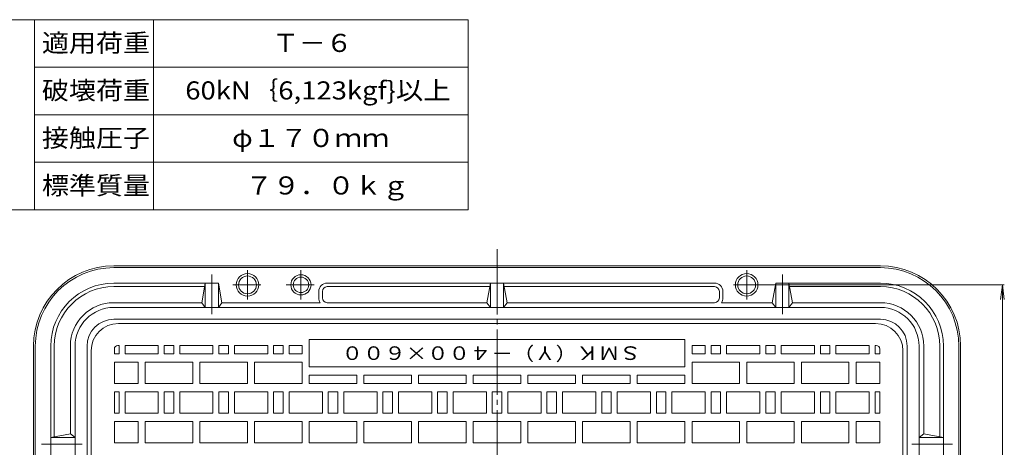
# Model space of a CAD drawing. Units: millimetres. Extents: x -960 to 528, y -684 to 698.
# Drawn here: x -462 to 366, y 338 to 698 of the extents above; entities that cross this region are included whole.
import ezdxf

# ---------------------------------------------------------------- set-up
doc = ezdxf.new("R2010")
doc.units = ezdxf.units.MM
doc.header["$LTSCALE"] = 5
doc.linetypes.add('JWW_CENTER2', pattern=[13.546667, 11.006667, -0.846667, 0.846667, -0.846667])
for name, color, linetype in [('F-0ﾚｲﾔ', 7, 'Continuous'), ('F-4ﾚｲﾔ', 7, 'Continuous'), ('仕上', 7, 'Continuous'), ('躯体', 7, 'Continuous'), ('通り芯', 7, 'Continuous')]:
    doc.layers.add(name, color=color, linetype=linetype)
doc.styles.add('ＭＳ ゴシック', font='txt', dxfattribs={"height": 1})

msp = doc.modelspace()

# ---------------------------------------------------------------- linework, layer by layer
at = {"layer": 'F-0ﾚｲﾔ', "color": 7, "linetype": 'Continuous', "lineweight": 9}
for p, q in [((-85, 698.45), (-960, 698.45)), ((-450, 538.45), (-450, 698.45)), ((-350, 538.45), (-350, 698.45)), ((-85, 538.45), (-85, 698.45)), ((-85, 658.45), (-450, 658.45)), ((-85, 618.45), (-450, 618.45)), ((-85, 578.45), (-450, 578.45)), ((-85, 538.45), (-960, 538.45))]:
    msp.add_line(p, q, dxfattribs=at)
at = {"layer": '仕上', "color": 7, "linetype": 'Continuous', "lineweight": 9}
for p, q in [((161.69, 475.2), (365.81, 475.2)), ((364.31, 475.2), (362.68, 462.81)), ((364.31, 475.2), (364.31, -72.8)), ((364.31, 475.2), (365.94, 462.81))]:
    msp.add_line(p, q, dxfattribs=at)
at = {"layer": '躯体', "color": 2, "linetype": 'Continuous', "lineweight": 9}
for p, q in [((-60.81, 491.2), (-383.31, 491.2)), ((-60.81, 489.7), (-383.31, 489.7)), ((-60.81, 491.2), (261.69, 491.2)), ((-60.81, 489.7), (261.69, 489.7)), ((-295.31, 476.7), (-383.31, 476.7)), ((-306.86, 473.7), (-383.31, 473.7)), ((-306.31, 476.7), (-309.31, 460.2)), ((-306.31, 476.7), (-306.31, 456.2)), ((-295.31, 476.7), (-295.31, 456.2)), ((-295.31, 476.7), (-292.31, 460.2)), ((-203.81, 476.7), (-60.81, 476.7)), ((-203.81, 473.7), (-66.86, 473.7)), ((-66.31, 476.7), (-69.31, 460.2)), ((-66.31, 476.7), (-66.31, 456.2)), ((122.19, 476.7), (-60.81, 476.7)), ((-55.31, 476.7), (-55.31, 456.2)), ((-55.31, 476.7), (-52.31, 460.2)), ((122.19, 473.7), (-54.77, 473.7)), ((173.69, 476.7), (170.69, 460.2)), ((173.69, 476.7), (173.69, 456.2)), ((173.69, 476.7), (261.69, 476.7)), ((184.69, 476.7), (184.69, 456.2)), ((184.69, 476.7), (187.69, 460.2)), ((185.23, 473.7), (261.69, 473.7)), ((-210.81, 469.7), (-210.81, 464.2)), ((-207.81, 464.2), (-207.81, 469.7)), ((126.19, 469.7), (126.19, 464.2)), ((129.19, 469.7), (129.19, 464.2)), ((-309.31, 460.2), (-383.31, 460.2)), ((-250.81, 456.2), (-383.31, 456.2)), ((-309.31, 460.2), (-306.31, 456.2)), ((-292.31, 460.2), (-295.31, 456.2)), ((-243.81, 460.2), (-292.31, 460.2)), ((-60.81, 456.2), (-250.81, 456.2)), ((-243.81, 460.2), (-209.56, 460.2)), ((-203.81, 460.2), (-69.31, 460.2)), ((-69.31, 460.2), (-66.31, 456.2)), ((-60.81, 456.2), (129.19, 456.2)), ((-52.31, 460.2), (-55.31, 456.2)), ((122.19, 460.2), (-52.31, 460.2)), ((127.93, 460.2), (170.69, 460.2)), ((129.19, 456.2), (261.69, 456.2)), ((170.69, 460.2), (173.69, 456.2)), ((187.69, 460.2), (184.69, 456.2)), ((187.69, 460.2), (261.69, 460.2)), ((-383.31, 446.2), (-60.81, 446.2)), ((-60.81, 446.2), (261.69, 446.2)), ((-450.81, 201.2), (-450.81, 423.7)), ((-449.31, 201.2), (-449.31, 423.7)), ((-436.31, 201.2), (-436.31, 423.7)), ((-433.31, 347.25), (-433.31, 423.7)), ((-419.81, 349.7), (-419.81, 423.7)), ((-415.81, 201.2), (-415.81, 423.7)), ((-405.81, 423.7), (-405.81, 201.2)), ((284.19, 201.2), (284.19, 423.7)), ((294.19, 201.2), (294.19, 423.7)), ((298.19, 349.7), (298.19, 423.7)), ((311.69, 347.25), (311.69, 423.7)), ((314.69, 201.2), (314.69, 423.7)), ((327.69, 201.2), (327.69, 423.7)), ((329.19, 201.2), (329.19, 423.7)), ((-436.31, 346.7), (-419.81, 349.7)), ((-419.81, 349.7), (-415.81, 346.7)), ((298.19, 349.7), (294.19, 346.7)), ((314.69, 346.7), (298.19, 349.7)), ((-436.31, 346.7), (-415.81, 346.7)), ((314.69, 346.7), (294.19, 346.7))]:
    msp.add_line(p, q, dxfattribs=at)
at = {"layer": '躯体', "color": 2, "linetype": 'JWW_CENTER2', "lineweight": 9}
for p, q in [((-300.81, 483.84), (-300.81, 450.45)), ((-270.81, 487.72), (-270.81, 462.79)), ((-225.81, 487.72), (-225.81, 462.79)), ((149.19, 487.72), (149.19, 462.79)), ((179.19, 483.84), (179.19, 450.45)), ((-283.12, 475.2), (-259.65, 475.2)), ((-238.12, 475.2), (-214.65, 475.2)), ((161.5, 475.2), (138.03, 475.2)), ((-409.8, 341.2), (-444.08, 341.2)), ((288.18, 341.2), (322.46, 341.2))]:
    msp.add_line(p, q, dxfattribs=at)
at = {"layer": '躯体', "color": 2, "linetype": 'Continuous', "lineweight": 9}
for centre, radius in [((-270.81, 475.2), 9.5), ((-270.81, 475.2), 7.5), ((-225.81, 475.2), 8.5), ((-225.81, 475.2), 6.5), ((149.19, 475.2), 9.5), ((149.19, 475.2), 7.5)]:
    msp.add_circle(centre, radius, dxfattribs=at)
for centre, radius, start, end in [((-383.31, 423.7), 67.5, 90, 180), ((-383.31, 423.7), 66, 90, 180), ((261.69, 423.7), 67.5, 0, 90), ((261.69, 423.7), 66, 0, 90), ((-383.31, 423.7), 53, 90, 180), ((-383.31, 423.7), 50, 90, 180), ((-203.81, 469.7), 7, 90, 180), ((-203.81, 469.7), 4, 90, 180), ((122.19, 469.7), 7, 0, 90), ((122.19, 469.7), 4, 0, 90), ((261.69, 423.7), 53, 0, 90), ((261.69, 423.7), 50, 0, 90), ((-203.81, 464.2), 7, 180, 214.85056), ((-203.81, 464.2), 4, 180, 270), ((122.19, 464.2), 4, 270, 0), ((122.19, 464.2), 7, 325.14944, 0), ((-383.31, 423.7), 36.5, 90, 180), ((-383.31, 423.7), 32.5, 90, 180), ((261.69, 423.7), 36.5, 0, 90), ((261.69, 423.7), 32.5, 0, 90), ((-383.31, 423.7), 22.5, 90, 180), ((261.69, 423.7), 22.5, 0, 90)]:
    msp.add_arc(centre, radius, start, end, dxfattribs=at)
at = {"layer": '通り芯', "color": 3, "linetype": 'JWW_CENTER2', "lineweight": 9}
msp.add_line((-60.81, 505.33), (-60.81, -104.17), dxfattribs=at)
at = {"layer": '通り芯', "color": 3, "linetype": 'Continuous', "lineweight": 9}
for p, q in [((257.69, 442.7), (-379.31, 442.7)), ((-379.81, 424.2), (-378.81, 424.2)), ((-378.81, 424.2), (-378.81, 417.2)), ((-373.81, 417.2), (-373.81, 424.2)), ((-345.81, 424.2), (-373.81, 424.2)), ((-345.81, 424.2), (-345.81, 417.2)), ((-340.81, 417.2), (-340.81, 424.2)), ((-332.81, 424.2), (-340.81, 424.2)), ((-332.81, 424.2), (-332.81, 417.2)), ((-327.81, 417.2), (-327.81, 424.2)), ((-299.81, 424.2), (-327.81, 424.2)), ((-299.81, 424.2), (-299.81, 417.2)), ((-294.81, 417.2), (-294.81, 424.2)), ((-286.81, 424.2), (-294.81, 424.2)), ((-286.81, 424.2), (-286.81, 417.2)), ((-281.81, 417.2), (-281.81, 424.2)), ((-253.81, 424.2), (-281.81, 424.2)), ((-253.81, 424.2), (-253.81, 417.2)), ((-248.81, 417.2), (-248.81, 424.2)), ((-240.81, 424.2), (-248.81, 424.2)), ((-240.81, 424.2), (-240.81, 417.2)), ((-235.81, 417.2), (-235.81, 424.2)), ((-224.81, 424.2), (-235.81, 424.2)), ((-224.81, 424.2), (-224.81, 417.2)), ((-218.81, 429.2), (-218.81, 406.2)), ((-218.81, 429.2), (-60.81, 429.2)), ((97.19, 429.2), (-60.81, 429.2)), ((97.19, 429.2), (97.19, 406.2)), ((103.19, 424.2), (114.19, 424.2)), ((103.19, 424.2), (103.19, 417.2)), ((114.19, 417.2), (114.19, 424.2)), ((119.19, 424.2), (119.19, 417.2)), ((119.19, 424.2), (127.19, 424.2)), ((127.19, 417.2), (127.19, 424.2)), ((132.19, 424.2), (132.19, 417.2)), ((132.19, 424.2), (160.19, 424.2)), ((160.19, 417.2), (160.19, 424.2)), ((165.19, 424.2), (165.19, 417.2)), ((165.19, 424.2), (173.19, 424.2)), ((173.19, 417.2), (173.19, 424.2)), ((178.19, 424.2), (178.19, 417.2)), ((178.19, 424.2), (206.19, 424.2)), ((206.19, 417.2), (206.19, 424.2)), ((211.19, 424.2), (211.19, 417.2)), ((211.19, 424.2), (219.19, 424.2)), ((219.19, 417.2), (219.19, 424.2)), ((224.19, 424.2), (224.19, 417.2)), ((224.19, 424.2), (252.19, 424.2)), ((252.19, 417.2), (252.19, 424.2)), ((257.19, 424.2), (257.19, 417.2)), ((258.19, 424.2), (257.19, 424.2)), ((-402.31, -17.3), (-402.31, 419.7)), ((-382.81, 421.2), (-382.81, 417.2)), ((-378.81, 417.2), (-382.81, 417.2)), ((-345.81, 417.2), (-373.81, 417.2)), ((-332.81, 417.2), (-340.81, 417.2)), ((-299.81, 417.2), (-327.81, 417.2)), ((-286.81, 417.2), (-294.81, 417.2)), ((-253.81, 417.2), (-281.81, 417.2)), ((-240.81, 417.2), (-248.81, 417.2)), ((-224.81, 417.2), (-235.81, 417.2)), ((103.19, 417.2), (114.19, 417.2)), ((119.19, 417.2), (127.19, 417.2)), ((132.19, 417.2), (160.19, 417.2)), ((165.19, 417.2), (173.19, 417.2)), ((178.19, 417.2), (206.19, 417.2)), ((211.19, 417.2), (219.19, 417.2)), ((224.19, 417.2), (252.19, 417.2)), ((257.19, 417.2), (261.19, 417.2)), ((261.19, 421.2), (261.19, 417.2)), ((280.69, -17.3), (280.69, 419.7)), ((-382.81, 410.2), (-362.81, 410.2)), ((-382.81, 392.2), (-382.81, 410.2)), ((-362.81, 410.2), (-362.81, 392.2)), ((-356.81, 392.2), (-356.81, 410.2)), ((-356.81, 410.2), (-316.81, 410.2)), ((-316.81, 410.2), (-316.81, 392.2)), ((-310.81, 392.2), (-310.81, 410.2)), ((-310.81, 410.2), (-270.81, 410.2)), ((-270.81, 410.2), (-270.81, 392.2)), ((-264.81, 392.2), (-264.81, 410.2)), ((-264.81, 410.2), (-224.81, 410.2)), ((-224.81, 410.2), (-224.81, 392.2)), ((-218.81, 406.2), (-60.81, 406.2)), ((97.19, 406.2), (-60.81, 406.2)), ((143.19, 410.2), (103.19, 410.2)), ((103.19, 410.2), (103.19, 392.2)), ((143.19, 392.2), (143.19, 410.2)), ((189.19, 410.2), (149.19, 410.2)), ((149.19, 410.2), (149.19, 392.2)), ((189.19, 392.2), (189.19, 410.2)), ((235.19, 410.2), (195.19, 410.2)), ((195.19, 410.2), (195.19, 392.2)), ((235.19, 392.2), (235.19, 410.2)), ((241.19, 410.2), (241.19, 392.2)), ((261.19, 410.2), (241.19, 410.2)), ((261.19, 392.2), (261.19, 410.2)), ((-218.81, 392.2), (-218.81, 399.2)), ((-218.81, 399.2), (-178.81, 399.2)), ((-178.81, 399.2), (-178.81, 392.2)), ((-172.81, 392.2), (-172.81, 399.2)), ((-172.81, 399.2), (-132.81, 399.2)), ((-132.81, 399.2), (-132.81, 392.2)), ((-126.81, 392.2), (-126.81, 399.2)), ((-126.81, 399.2), (-86.81, 399.2)), ((-86.81, 399.2), (-86.81, 392.2)), ((-80.81, 392.2), (-80.81, 399.2)), ((-80.81, 399.2), (-60.81, 399.2)), ((-40.81, 399.2), (-60.81, 399.2)), ((-40.81, 392.2), (-40.81, 399.2)), ((-34.81, 399.2), (-34.81, 392.2)), ((5.19, 399.2), (-34.81, 399.2)), ((5.19, 392.2), (5.19, 399.2)), ((11.19, 399.2), (11.19, 392.2)), ((51.19, 399.2), (11.19, 399.2)), ((51.19, 392.2), (51.19, 399.2)), ((57.19, 399.2), (57.19, 392.2)), ((97.19, 399.2), (57.19, 399.2)), ((97.19, 392.2), (97.19, 399.2)), ((-362.81, 392.2), (-382.81, 392.2)), ((-316.81, 392.2), (-356.81, 392.2)), ((-270.81, 392.2), (-310.81, 392.2)), ((-224.81, 392.2), (-264.81, 392.2)), ((-178.81, 392.2), (-218.81, 392.2)), ((-132.81, 392.2), (-172.81, 392.2)), ((-86.81, 392.2), (-126.81, 392.2)), ((-60.81, 392.2), (-80.81, 392.2)), ((-60.81, 392.2), (-40.81, 392.2)), ((-34.81, 392.2), (5.19, 392.2)), ((11.19, 392.2), (51.19, 392.2)), ((57.19, 392.2), (97.19, 392.2)), ((103.19, 392.2), (143.19, 392.2)), ((149.19, 392.2), (189.19, 392.2)), ((195.19, 392.2), (235.19, 392.2)), ((241.19, 392.2), (261.19, 392.2)), ((-382.81, 385.2), (-378.81, 385.2)), ((-382.81, 367.2), (-382.81, 385.2)), ((-378.81, 385.2), (-378.81, 367.2)), ((-373.81, 367.2), (-373.81, 385.2)), ((-373.81, 385.2), (-345.81, 385.2)), ((-345.81, 385.2), (-345.81, 367.2)), ((-340.81, 367.2), (-340.81, 385.2)), ((-340.81, 385.2), (-332.81, 385.2)), ((-332.81, 385.2), (-332.81, 367.2)), ((-327.81, 367.2), (-327.81, 385.2)), ((-327.81, 385.2), (-299.81, 385.2)), ((-299.81, 385.2), (-299.81, 367.2)), ((-294.81, 367.2), (-294.81, 385.2)), ((-294.81, 385.2), (-286.81, 385.2)), ((-286.81, 385.2), (-286.81, 367.2)), ((-281.81, 367.2), (-281.81, 385.2)), ((-281.81, 385.2), (-253.81, 385.2)), ((-253.81, 385.2), (-253.81, 367.2)), ((-248.81, 367.2), (-248.81, 385.2)), ((-248.81, 385.2), (-240.81, 385.2)), ((-240.81, 385.2), (-240.81, 367.2)), ((-235.81, 367.2), (-235.81, 385.2)), ((-235.81, 385.2), (-207.81, 385.2)), ((-207.81, 385.2), (-207.81, 367.2)), ((-202.81, 367.2), (-202.81, 385.2)), ((-202.81, 385.2), (-194.81, 385.2)), ((-194.81, 385.2), (-194.81, 367.2)), ((-189.81, 367.2), (-189.81, 385.2)), ((-189.81, 385.2), (-161.81, 385.2)), ((-161.81, 385.2), (-161.81, 367.2)), ((-156.81, 367.2), (-156.81, 385.2)), ((-156.81, 385.2), (-148.81, 385.2)), ((-148.81, 385.2), (-148.81, 367.2)), ((-143.81, 367.2), (-143.81, 385.2)), ((-143.81, 385.2), (-115.81, 385.2)), ((-115.81, 385.2), (-115.81, 367.2)), ((-110.81, 367.2), (-110.81, 385.2)), ((-110.81, 385.2), (-102.81, 385.2)), ((-102.81, 385.2), (-102.81, 367.2)), ((-97.81, 367.2), (-97.81, 385.2)), ((-97.81, 385.2), (-69.81, 385.2)), ((-69.81, 385.2), (-69.81, 367.2)), ((-64.81, 367.2), (-64.81, 385.2)), ((-64.81, 385.2), (-60.81, 385.2)), ((-56.81, 385.2), (-60.81, 385.2)), ((-56.81, 367.2), (-56.81, 385.2)), ((-23.81, 385.2), (-51.81, 385.2)), ((-51.81, 385.2), (-51.81, 367.2)), ((-23.81, 367.2), (-23.81, 385.2)), ((-10.81, 385.2), (-18.81, 385.2)), ((-18.81, 385.2), (-18.81, 367.2)), ((-10.81, 367.2), (-10.81, 385.2)), ((22.19, 385.2), (-5.81, 385.2)), ((-5.81, 385.2), (-5.81, 367.2)), ((22.19, 367.2), (22.19, 385.2)), ((35.19, 385.2), (27.19, 385.2)), ((27.19, 385.2), (27.19, 367.2)), ((35.19, 367.2), (35.19, 385.2)), ((68.19, 385.2), (40.19, 385.2)), ((40.19, 385.2), (40.19, 367.2)), ((68.19, 367.2), (68.19, 385.2)), ((81.19, 385.2), (73.19, 385.2)), ((73.19, 385.2), (73.19, 367.2)), ((81.19, 367.2), (81.19, 385.2)), ((114.19, 385.2), (86.19, 385.2)), ((86.19, 385.2), (86.19, 367.2)), ((114.19, 367.2), (114.19, 385.2)), ((127.19, 385.2), (119.19, 385.2)), ((119.19, 385.2), (119.19, 367.2)), ((127.19, 367.2), (127.19, 385.2)), ((160.19, 385.2), (132.19, 385.2)), ((132.19, 385.2), (132.19, 367.2)), ((160.19, 367.2), (160.19, 385.2)), ((173.19, 385.2), (165.19, 385.2)), ((165.19, 385.2), (165.19, 367.2)), ((173.19, 367.2), (173.19, 385.2)), ((206.19, 385.2), (178.19, 385.2)), ((178.19, 385.2), (178.19, 367.2)), ((206.19, 367.2), (206.19, 385.2)), ((219.19, 385.2), (211.19, 385.2)), ((211.19, 385.2), (211.19, 367.2)), ((219.19, 367.2), (219.19, 385.2)), ((252.19, 385.2), (224.19, 385.2)), ((224.19, 385.2), (224.19, 367.2)), ((252.19, 367.2), (252.19, 385.2)), ((257.19, 385.2), (257.19, 367.2)), ((261.19, 385.2), (257.19, 385.2)), ((261.19, 367.2), (261.19, 385.2)), ((-378.81, 367.2), (-382.81, 367.2)), ((-345.81, 367.2), (-373.81, 367.2)), ((-332.81, 367.2), (-340.81, 367.2)), ((-299.81, 367.2), (-327.81, 367.2)), ((-286.81, 367.2), (-294.81, 367.2)), ((-253.81, 367.2), (-281.81, 367.2)), ((-240.81, 367.2), (-248.81, 367.2)), ((-207.81, 367.2), (-235.81, 367.2)), ((-194.81, 367.2), (-202.81, 367.2)), ((-161.81, 367.2), (-189.81, 367.2)), ((-148.81, 367.2), (-156.81, 367.2)), ((-115.81, 367.2), (-143.81, 367.2)), ((-102.81, 367.2), (-110.81, 367.2)), ((-69.81, 367.2), (-97.81, 367.2)), ((-60.81, 367.2), (-64.81, 367.2)), ((-60.81, 367.2), (-56.81, 367.2)), ((-51.81, 367.2), (-23.81, 367.2)), ((-18.81, 367.2), (-10.81, 367.2)), ((-5.81, 367.2), (22.19, 367.2)), ((27.19, 367.2), (35.19, 367.2)), ((40.19, 367.2), (68.19, 367.2)), ((73.19, 367.2), (81.19, 367.2)), ((86.19, 367.2), (114.19, 367.2)), ((119.19, 367.2), (127.19, 367.2)), ((132.19, 367.2), (160.19, 367.2)), ((165.19, 367.2), (173.19, 367.2)), ((178.19, 367.2), (206.19, 367.2)), ((211.19, 367.2), (219.19, 367.2)), ((224.19, 367.2), (252.19, 367.2)), ((257.19, 367.2), (261.19, 367.2)), ((-382.81, 360.2), (-362.81, 360.2)), ((-382.81, 342.2), (-382.81, 360.2)), ((-362.81, 360.2), (-362.81, 342.2)), ((-356.81, 342.2), (-356.81, 360.2)), ((-356.81, 360.2), (-316.81, 360.2)), ((-316.81, 360.2), (-316.81, 342.2)), ((-310.81, 342.2), (-310.81, 360.2)), ((-310.81, 360.2), (-270.81, 360.2)), ((-270.81, 360.2), (-270.81, 342.2)), ((-264.81, 342.2), (-264.81, 360.2)), ((-264.81, 360.2), (-224.81, 360.2)), ((-224.81, 360.2), (-224.81, 342.2)), ((-218.81, 342.2), (-218.81, 360.2)), ((-218.81, 360.2), (-178.81, 360.2)), ((-178.81, 360.2), (-178.81, 342.2)), ((-172.81, 342.2), (-172.81, 360.2)), ((-172.81, 360.2), (-132.81, 360.2)), ((-132.81, 360.2), (-132.81, 342.2)), ((-126.81, 342.2), (-126.81, 360.2)), ((-126.81, 360.2), (-86.81, 360.2)), ((-86.81, 360.2), (-86.81, 342.2)), ((-80.81, 342.2), (-80.81, 360.2)), ((-80.81, 360.2), (-60.81, 360.2)), ((-40.81, 360.2), (-60.81, 360.2)), ((-40.81, 342.2), (-40.81, 360.2)), ((5.19, 360.2), (-34.81, 360.2)), ((-34.81, 360.2), (-34.81, 342.2)), ((5.19, 342.2), (5.19, 360.2)), ((51.19, 360.2), (11.19, 360.2)), ((11.19, 360.2), (11.19, 342.2)), ((51.19, 342.2), (51.19, 360.2)), ((97.19, 360.2), (57.19, 360.2)), ((57.19, 360.2), (57.19, 342.2)), ((97.19, 342.2), (97.19, 360.2)), ((143.19, 360.2), (103.19, 360.2)), ((103.19, 360.2), (103.19, 342.2)), ((143.19, 342.2), (143.19, 360.2)), ((189.19, 360.2), (149.19, 360.2)), ((149.19, 360.2), (149.19, 342.2)), ((189.19, 342.2), (189.19, 360.2)), ((235.19, 360.2), (195.19, 360.2)), ((195.19, 360.2), (195.19, 342.2)), ((235.19, 342.2), (235.19, 360.2)), ((241.19, 360.2), (241.19, 342.2)), ((261.19, 360.2), (241.19, 360.2)), ((261.19, 342.2), (261.19, 360.2)), ((-362.81, 342.2), (-382.81, 342.2)), ((-316.81, 342.2), (-356.81, 342.2)), ((-270.81, 342.2), (-310.81, 342.2)), ((-224.81, 342.2), (-264.81, 342.2)), ((-178.81, 342.2), (-218.81, 342.2)), ((-132.81, 342.2), (-172.81, 342.2)), ((-86.81, 342.2), (-126.81, 342.2)), ((-60.81, 342.2), (-80.81, 342.2)), ((-60.81, 342.2), (-40.81, 342.2)), ((-34.81, 342.2), (5.19, 342.2)), ((11.19, 342.2), (51.19, 342.2)), ((57.19, 342.2), (97.19, 342.2)), ((103.19, 342.2), (143.19, 342.2)), ((149.19, 342.2), (189.19, 342.2)), ((195.19, 342.2), (235.19, 342.2)), ((241.19, 342.2), (261.19, 342.2))]:
    msp.add_line(p, q, dxfattribs=at)
for centre, radius, start, end in [((-379.31, 419.7), 23, 90, 180), ((257.69, 419.7), 23, 0, 90), ((-379.81, 421.2), 3, 90, 180), ((258.19, 421.2), 3, 0, 90)]:
    msp.add_arc(centre, radius, start, end, dxfattribs=at)

# ---------------------------------------------------------------- texts
at = {"layer": 'F-4ﾚｲﾔ', "color": 2, "linetype": 'Continuous', "lineweight": 9, "style": 'ＭＳ ゴシック'}
for s, width, p in [('適用荷重', 1.09375, (-443.75, 671.27)), ('Ｔ－６', 1.083333, (-250, 671.27)), ('破壊荷重', 1.09375, (-443.75, 631.27)), ('60kN｛6,123kgf}以上', 1.111842, (-323.13, 631.27)), ('接触圧子', 1.09375, (-443.75, 591.27)), ('φ１７０ｍｍ', 1.104167, (-283.75, 591.27)), ('標準質量', 1.09375, (-443.75, 551.27)), ('７９．０ｋｇ', 1.104167, (-272.5, 551.27))]:
    msp.add_text(s, height=15.24, dxfattribs=dict(at, width=width)).set_placement(p)
at = {"layer": '仕上', "color": 7, "linetype": 'Continuous', "lineweight": 9, "style": 'ＭＳ ゴシック', "width": 1.154762}
msp.add_text('ＳＭＫ（Ｙ）－４００×６００', height=11.43, rotation=180, dxfattribs=at).set_placement((60.44, 423.46))

doc.saveas('drawing.dxf')
